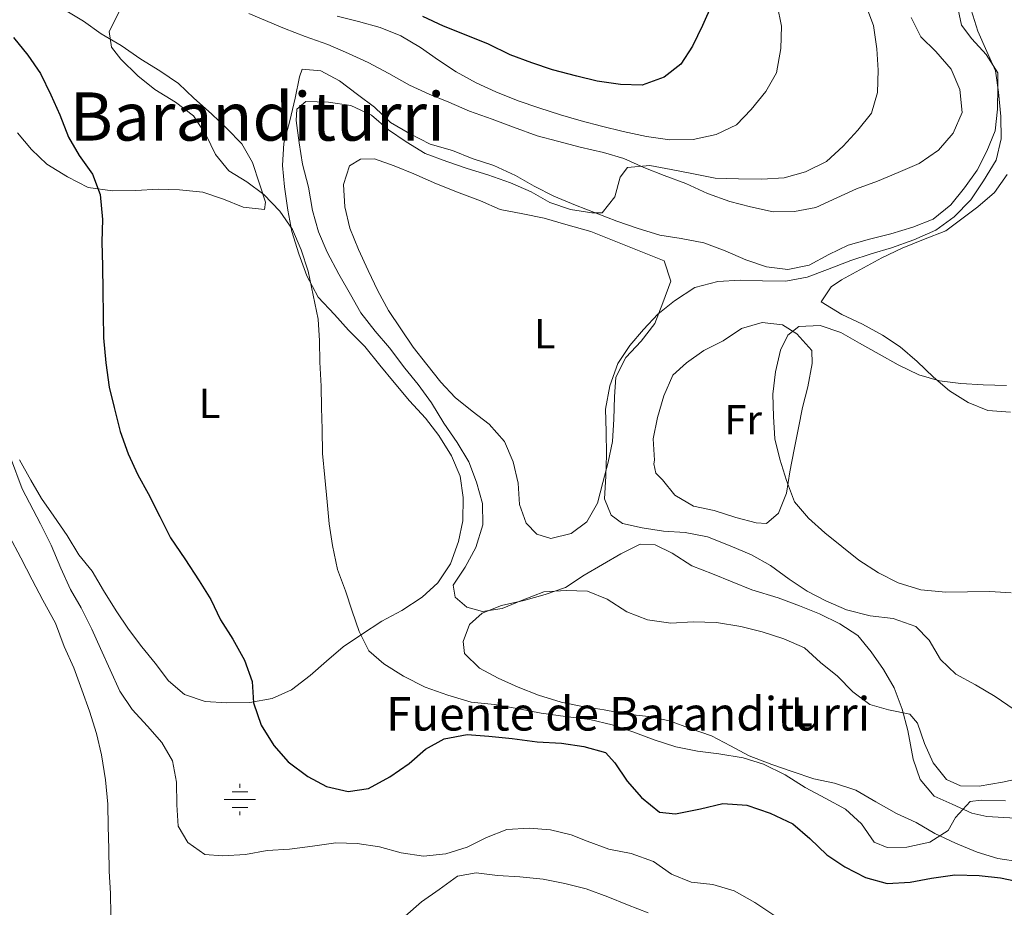
# Model space of a CAD drawing. Units: metres. Extents: x 628300 to 631766, y 4708796 to 4711176.
# Drawn here: x 629795 to 630030, y 4709763 to 4709975 of the extents above; entities that cross this region are included whole.
import ezdxf
from ezdxf.enums import TextEntityAlignment as Align

# ---------------------------------------------------------------- set-up
doc = ezdxf.new("R2010")
doc.units = ezdxf.units.M
doc.header["$MEASUREMENT"] = 0
for name, color, linetype, lineweight in [('Curva de nivel directora', 30, 'Continuous', 30), ('Curva de nivel intermedia', 30, 'Continuous', 0), ('Etiqueta de uso rústico', 92, 'Continuous', 0), ('Fuente-manantial-naciente', 7, 'Continuous', 0), ('Línea de cambio de uso (parcela vista)', 92, 'Continuous', 0), ('Texto de Fuente', 4, 'Continuous', 0), ('Texto de Área (paraje) menor', 7, 'Continuous', 0)]:
    doc.layers.add(name, color=color, linetype=linetype, lineweight=lineweight)
doc.styles.add('Style-Arial', font='arial.ttf')

# ---------------------------------------------------------------- blocks, each defined once
blk = doc.blocks.new('5NACIE')
at = {"layer": 'Fuente-manantial-naciente', "color": 4, "linetype": 'Continuous', "lineweight": 0, "flags": 128}
for points in [[(0, 0.2812), (0, 0.375)], [(-0.375, 0), (0.375, 0)], [(-0.1875, 0.1875), (0.1875, 0.1875)], [(-0.1875, -0.1875), (0.1875, -0.1875)], [(0, -0.2812), (0, -0.375)]]:
    blk.add_lwpolyline(points, dxfattribs=at)

msp = doc.modelspace()

# ---------------------------------------------------------------- linework, layer by layer
at = {"layer": 'Curva de nivel directora', "color": 30, "linetype": 'Continuous', "lineweight": 30, "elevation": 500, "flags": 128}
for points in [[(629960.61, 4709978.66), (629958.26, 4709973.5), (629955.9, 4709968.57), (629953.09, 4709964.3), (629949.14, 4709961.12), (629943.84, 4709959.25), (629938.73, 4709959.38), (629933.16, 4709960.17), (629928.24, 4709961.42), (629922.44, 4709962.87), (629917.52, 4709964.56), (629912.37, 4709966.47), (629907.22, 4709969.05), (629901.84, 4709971.17), (629896.47, 4709973.3), (629891.54, 4709975.66)], [(629793.83, 4709970.6), (629797.24, 4709966.44), (629800.21, 4709962.05), (629802.74, 4709956.98), (629804.83, 4709952.13), (629806.92, 4709946.83), (629809.44, 4709942.43), (629812.63, 4709938.04), (629814.5, 4709933.18), (629815.05, 4709927.19), (629814.92, 4709921.86), (629815.02, 4709916.08), (629815.13, 4709910.08), (629815.22, 4709904.52), (629815.32, 4709898.97), (629815.87, 4709892.98), (629816.64, 4709887.21)], [(629816.64, 4709887.21), (629817.84, 4709882.34), (629819.27, 4709876.59), (629821.14, 4709871.29), (629823.46, 4709866.22), (629825.98, 4709861.82), (629828.74, 4709856.31), (629831.28, 4709851.24), (629834.7, 4709846.19), (629838.13, 4709840.92), (629840.87, 4709836.52), (629843.18, 4709831.67), (629846.15, 4709827.05), (629848.91, 4709821.99), (629850.77, 4709816.91), (629851.09, 4709811.8), (629852.96, 4709806.5), (629855.93, 4709801.67), (629859.34, 4709797.73), (629864.07, 4709794.25), (629868.55, 4709791.89), (629873.69, 4709790.64), (629878.56, 4709791.4), (629883.63, 4709794.15), (629888.24, 4709797.35), (629892.18, 4709800.75), (629896.58, 4709803.27), (629902.12, 4709804.26), (629907.24, 4709803.9), (629912.8, 4709803.34), (629918.82, 4709802.55), (629924.6, 4709802.21), (629929.95, 4709801.41), (629935.09, 4709799.95), (629937.36, 4709797.54), (629940.32, 4709793.15), (629943.73, 4709789.21), (629948.01, 4709785.73), (629951.8, 4709785.35), (629957.77, 4709786.57), (629963.09, 4709787.77), (629968.87, 4709787.43), (629974.46, 4709785.53), (629979.84, 4709782.96), (629983.9, 4709779.47), (629987.97, 4709775.54), (629992.25, 4709772.73), (629997.18, 4709770.15), (630002.32, 4709768.68), (630007.87, 4709769), (630012.97, 4709769.98), (630018.51, 4709770.75), (630024.29, 4709770.63), (630029.41, 4709770.05), (630034.32, 4709769.03)]]:
    msp.add_lwpolyline(points, dxfattribs=at)
at = {"layer": 'Curva de nivel intermedia', "color": 30, "linetype": 'Continuous', "lineweight": 0, "flags": 128}
for points, elevation in [([(629997.24, 4709978.36), (629999.1, 4709973.5), (629999.87, 4709967.96), (630000.18, 4709962.85), (630000.05, 4709957.51), (629998.58, 4709952.6), (629995.32, 4709948.54), (629991.83, 4709944.7), (629987.89, 4709941.07), (629982.83, 4709938.54), (629977.74, 4709937.11), (629972.41, 4709936.8), (629966.85, 4709936.92), (629961.29, 4709937.05), (629956.16, 4709938.07), (629950.81, 4709939.09), (629945.68, 4709940.11), (629940.36, 4709939.57), (629938.62, 4709937.31), (629937.37, 4709932.62), (629934.32, 4709928.79), (629931.88, 4709928.75), (629926.75, 4709929.55), (629921.83, 4709931.24), (629917.34, 4709933.83), (629912.41, 4709935.96), (629907.05, 4709937.87), (629902.13, 4709939.34), (629897.21, 4709941.03), (629892.07, 4709942.94), (629887.57, 4709945.75), (629883.3, 4709948.56), (629879.24, 4709952.05), (629874.3, 4709954.41), (629868.96, 4709955.2), (629863.62, 4709955.33), (629861.43, 4709953.51), (629861.25, 4709950.84), (629862.01, 4709945.52), (629862.77, 4709940.42), (629864.2, 4709934.89), (629865.19, 4709929.35), (629866.61, 4709924.26), (629868.7, 4709919.41), (629871.46, 4709914.13), (629874.21, 4709909.28), (629876.73, 4709904.88), (629880.14, 4709900.5), (629883.55, 4709896.56), (629887.19, 4709891.73), (629890.37, 4709887.79), (629893.56, 4709883.4), (629896.53, 4709878.56), (629899.73, 4709873.95), (629902.48, 4709869.33), (629904.34, 4709864.47), (629905.76, 4709859.39), (629905.85, 4709854.28), (629904.17, 4709848.91), (629901.59, 4709844.2), (629898.77, 4709839.93), (629899.27, 4709837.05), (629901.98, 4709834.65), (629905.77, 4709833.6), (629910.43, 4709834.35), (629915.5, 4709836.44), (629920.36, 4709838.31), (629925.69, 4709838.62), (629930.8, 4709838.49), (629935.5, 4709836.57), (629940.23, 4709833.54), (629945.15, 4709831.63), (629950.72, 4709830.84), (629956.05, 4709831.16), (629961.61, 4709831.03), (629967.4, 4709830.02), (629972.54, 4709828.78), (629977.68, 4709827.09), (629982.61, 4709824.96), (629986.45, 4709821.47), (629990.51, 4709818.21), (629994.13, 4709814.49), (629998.18, 4709811.45), (630002.65, 4709810.2), (630007.78, 4709809.17), (630009.6, 4709806.98), (630011.24, 4709802.12), (630013.32, 4709797.49), (630016.5, 4709793.55), (630019.86, 4709792.05), (630024.31, 4709791.91), (630029.85, 4709792.89), (630035.38, 4709794.1)], 490), ([(629976.13, 4709978.43), (629977.11, 4709973.33), (629976.98, 4709967.99)], 495), ([(629819.01, 4709976.77), (629816.65, 4709972.06), (629817.16, 4709968.29), (629819.44, 4709965.44), (629823.51, 4709961.51), (629827.56, 4709958.25), (629832.51, 4709955.22), (629836.79, 4709951.97), (629839.76, 4709947.35), (629842.06, 4709942.72), (629845.24, 4709938.78), (629849.51, 4709936.19), (629853.57, 4709933.15), (629857.41, 4709929.21), (629860.38, 4709924.82), (629862.47, 4709919.97), (629864.11, 4709914.88), (629865.33, 4709909.13), (629866.54, 4709903.37), (629866.85, 4709898.26), (629866.94, 4709893.15), (629867.27, 4709887.38), (629867.36, 4709882.27), (629867.45, 4709877.16), (629867.55, 4709871.38), (629868.09, 4709865.61), (629868.64, 4709859.84), (629869.18, 4709854.52), (629869.93, 4709849.42), (629871.15, 4709843.66), (629873.02, 4709838.58), (629874.66, 4709833.72), (629876.3, 4709828.86), (629878.6, 4709824.23), (629882.21, 4709821.18), (629886.93, 4709818.16), (629892.09, 4709815.58), (629897.46, 4709813.67), (629903.05, 4709811.99), (629908.61, 4709811.43), (629914.41, 4709810.42), (629919.76, 4709809.4), (629925.55, 4709808.61), (629931.35, 4709807.83), (629936.7, 4709806.59), (629941.62, 4709804.9), (629946.77, 4709802.99), (629951.91, 4709801.3), (629957.04, 4709800.28), (629962.16, 4709799.7), (629967.96, 4709798.69), (629972.87, 4709797.22), (629978.03, 4709794.65), (629982.75, 4709791.62), (629987.69, 4709789.04), (629992.4, 4709786.45), (629996.24, 4709782.96), (629999.21, 4709778.57), (630002.34, 4709777.29), (630007.01, 4709777.38), (630012.54, 4709778.58), (630016.94, 4709781.33), (630018.66, 4709784.47), (630022.15, 4709788.31), (630024.81, 4709788.58)], 495), ([(629976.98, 4709967.99), (629975.97, 4709962.2), (629973.38, 4709957.71), (629969.9, 4709953.42), (629966.41, 4709949.8), (629961.56, 4709947.5), (629956.02, 4709946.29), (629950.47, 4709946.19), (629944.9, 4709946.98), (629939.32, 4709948.22), (629934.18, 4709949.46), (629929.27, 4709950.71), (629924.36, 4709952.18), (629919.21, 4709953.86), (629914.3, 4709955.55), (629908.92, 4709957.68), (629904.22, 4709959.82), (629899.5, 4709962.41), (629895.23, 4709965.22), (629890.96, 4709968.26), (629886.24, 4709971.06), (629881.32, 4709972.98), (629876.18, 4709974.44), (629871.04, 4709975.68)], 495), ([(630022.38, 4709977.24), (630024.02, 4709972.16), (630026.11, 4709967.3), (630028.19, 4709962.67), (630028.95, 4709957.57), (630029.49, 4709951.81), (630029.59, 4709946.47), (630028.35, 4709941.34), (630025.32, 4709936.4), (630022.29, 4709931.9), (630018.36, 4709927.83), (630013.97, 4709924.64), (630008.68, 4709922.32), (630003.38, 4709920.45), (629998.51, 4709919.03), (629993.65, 4709917.39), (629988.13, 4709915.29), (629983.27, 4709913.43), (629978.18, 4709912.45), (629972.62, 4709912.57), (629967.28, 4709912.7), (629961.95, 4709912.39), (629956.42, 4709910.95), (629951.59, 4709907.76), (629947.64, 4709904.58), (629944.15, 4709900.96), (629940.89, 4709897.12), (629938.07, 4709892.85), (629936.17, 4709887.48), (629935.15, 4709881.91), (629935.25, 4709876.57), (629935.34, 4709871.02), (629935.21, 4709865.91), (629934.86, 4709860.56), (629936.49, 4709856.59), (629939.19, 4709854.64), (629943.88, 4709853.61), (629949, 4709852.81), (629954.12, 4709852.46), (629959.47, 4709851.44)], 485), ([(630030.84, 4709887.6), (630025.28, 4709887.73), (630019.94, 4709888.08), (630014.82, 4709888.65), (630009.9, 4709890.12), (630004.97, 4709892.48), (630000.48, 4709895.07), (629995.77, 4709897.65), (629991.28, 4709900.24), (629986.36, 4709901.93), (629981.25, 4709901.62), (629978.62, 4709899.57), (629976.91, 4709895.99), (629975.66, 4709890.85), (629975.09, 4709885.51), (629975.18, 4709880.17)], 480), ([(629975.18, 4709880.17), (629975.5, 4709874.85), (629976.7, 4709869.98), (629978.34, 4709864.89), (629980.21, 4709859.82), (629983.61, 4709855.87), (629987.45, 4709852.39), (629991.51, 4709849.12), (629995.57, 4709845.86), (630000.29, 4709842.83), (630005, 4709840.47), (630010.36, 4709838.79), (630016.38, 4709838.23), (630021.49, 4709838.32), (630026.82, 4709838.41), (630031.94, 4709838.06)], 480), ([(629793.1, 4709870.41), (629795.9, 4709862.9), (629800.27, 4709854.53), (629802.8, 4709849.46), (629805.12, 4709843.95), (629807.43, 4709838.88), (629809.96, 4709834.47), (629812.49, 4709829.41), (629814.57, 4709824.78), (629816.89, 4709819.7), (629819.2, 4709814.63), (629822.16, 4709810.24), (629825.79, 4709806.3), (629829.19, 4709802.36), (629831.72, 4709797.96), (629832.69, 4709792.87), (629832.79, 4709787.53), (629833.1, 4709782.43), (629835.39, 4709778.47), (629839.44, 4709775.65), (629843.67, 4709775.28), (629849.22, 4709775.6), (629854.32, 4709776.58), (629859.65, 4709776.89), (629865.19, 4709777.66), (629870.73, 4709778.42), (629875.85, 4709778.29), (629881.2, 4709777.5), (629886.34, 4709776.03), (629891.68, 4709775.24), (629897.01, 4709775.77), (629902.09, 4709777.42), (629906.72, 4709779.72), (629911.58, 4709781.59), (629916.9, 4709781.9), (629922.02, 4709781.55), (629926.93, 4709780.3), (629930.74, 4709778.81), (629935.88, 4709776.9), (629941.24, 4709775.89), (629946.61, 4709773.98)], 505), ([(629792.77, 4709851.73), (629795.53, 4709846.45), (629798.29, 4709841.16), (629800.82, 4709836.32), (629803.8, 4709830.81), (629805.9, 4709825.29), (629808.21, 4709820.22), (629810.09, 4709814.92), (629811.95, 4709809.84), (629813.6, 4709804.53), (629814.8, 4709799.44), (629815.8, 4709793.46), (629816.34, 4709787.69), (629816.44, 4709782.36)], 510), ([(629959.47, 4709851.44), (629964.84, 4709849.31), (629969.99, 4709847.18), (629974.48, 4709844.59), (629978.99, 4709841.34), (629983.26, 4709838.52), (629987.75, 4709836.16), (629992.67, 4709834.02), (629998.26, 4709832.57), (630003.82, 4709832), (630009.19, 4709830.09), (630012.36, 4709826.81), (630015.11, 4709822.19), (630018.73, 4709818.7), (630023.44, 4709816.12), (630028.16, 4709813.31), (630032.66, 4709810.28)], 485), ([(630024.81, 4709788.58), (630030.6, 4709788.46)], 495), ([(629816.44, 4709782.36), (629816.53, 4709777.03), (629816.63, 4709771.69), (629816.94, 4709766.36), (629817.03, 4709761.25)], 510), ([(629946.61, 4709773.98), (629950.88, 4709770.95), (629955.58, 4709769.03), (629960.71, 4709768.45), (629965.84, 4709766.99), (629970.78, 4709764.18), (629975.28, 4709761.15)], 505), ([(629887.27, 4709760.94), (629891.22, 4709764.34), (629895.39, 4709767.3), (629899.78, 4709770.49), (629904.21, 4709771.24), (629909.33, 4709770.66), (629914.67, 4709770.31), (629920.24, 4709769.74), (629925.37, 4709768.72), (629930.5, 4709767.48), (629935.65, 4709765.57), (629940.35, 4709763.65), (629945.27, 4709761.74)], 510)]:
    msp.add_lwpolyline(points, dxfattribs=dict(at, elevation=elevation))
at = {"layer": 'Línea de cambio de uso (parcela vista)', "color": 92, "linetype": 'Continuous', "lineweight": 0}
for points in [[(630017.67, 4709984.88, 487.39), (630020.1, 4709973.59, 487.03), (630022.6, 4709970.3, 486.5), (630026, 4709966.58, 486.32), (630028.74, 4709962.19, 485.25), (630028.8, 4709958.85, 485.43), (630028.67, 4709953.52, 485.79), (630028.1, 4709948.39, 485.96), (630026.18, 4709943.47, 486.14), (630023.82, 4709938.98, 486.32), (630020.78, 4709934.71, 486.5), (630017.52, 4709930.65, 486.67), (630013.36, 4709927.24, 486.67), (630008.5, 4709925.38, 486.67), (630003.19, 4709923.73, 486.85), (629998.1, 4709922.53, 486.85), (629993.02, 4709921.1, 487.03), (629988.39, 4709918.8, 487.03), (629983.77, 4709916.27, 487.21), (629978.67, 4709915.29, 487.21), (629973.55, 4709915.87, 487.56), (629968.63, 4709917.56, 487.92), (629963.7, 4709919.7, 488.1), (629958.56, 4709921.61, 488.27), (629953.2, 4709922.62, 488.81), (629948.08, 4709923.42, 489.16), (629942.71, 4709925.11, 489.7), (629937.79, 4709926.8, 490.05), (629932.87, 4709928.71, 490.41), (629927.95, 4709930.63, 491.12), (629922.8, 4709932.76, 491.12)], [(629817.42, 4709934.01, 499.3), (629822.98, 4709934.11, 498.59), (629828.3, 4709934.43, 497.87), (629833.42, 4709934.29, 497.7), (629838.99, 4709933.72, 497.16), (629843.91, 4709932.03, 496.99), (629848.61, 4709930.12, 496.27), (629853.73, 4709929.54, 495.21), (629853.92, 4709931.32, 495.21), (629852.51, 4709935.74, 494.67), (629850.86, 4709940.82, 494.5), (629848.34, 4709945.22, 493.96), (629844.72, 4709948.94, 493.96), (629841.1, 4709952.43, 493.79), (629836.81, 4709956.14, 493.96), (629833.19, 4709959.63, 493.96), (629828.7, 4709962.66, 494.5), (629824.2, 4709965.47, 495.03), (629819.48, 4709968.72, 495.39), (629814.76, 4709971.53, 495.39), (629810.48, 4709974.56, 495.92), (629805.77, 4709977.37, 496.1)], [(629850.01, 4709976.37, 492.72), (629858.52, 4709972.74, 491.83), (629863.45, 4709970.83, 491.65), (629868.82, 4709968.92, 491.12), (629873.74, 4709966.79, 490.94), (629878.45, 4709964.65, 490.94), (629883.38, 4709962.07, 490.94), (629888.32, 4709959.27, 490.94), (629893.03, 4709957.13, 491.12), (629897.73, 4709955.21, 491.47), (629902.66, 4709953.07, 491.3), (629908.03, 4709951.17, 491.3), (629913.17, 4709949.26, 491.47), (629918.77, 4709947.13, 491.47), (629923.68, 4709945.89, 491.3), (629929.04, 4709944.42, 491.3), (629934.62, 4709943.19, 491.12), (629939.53, 4709941.72, 490.94), (629944.24, 4709939.58, 490.76), (629949.16, 4709937.67, 490.23), (629954.31, 4709935.76, 490.05), (629959.46, 4709933.4, 489.16), (629964.83, 4709931.5, 488.99), (629969.74, 4709930.25, 488.45), (629975.1, 4709929.01, 488.45), (629980.21, 4709929.1, 488.1), (629985.3, 4709930.08, 488.27), (629990.37, 4709932.39, 488.27), (629995, 4709934.47, 488.45), (630000.08, 4709936.34, 488.45), (630004.94, 4709938.43, 488.1), (630010.01, 4709940.52, 488.1), (630014.62, 4709943.71, 487.56), (630018.11, 4709947.77, 487.39), (630020.24, 4709952.7, 487.56), (630019.7, 4709958.25, 487.03), (630017.61, 4709963.1, 487.56), (630013.98, 4709967.26, 487.56), (630010.37, 4709970.75, 487.92), (630008.06, 4709975.38, 488.27)], [(629922.8, 4709932.76, 491.12), (629918.09, 4709935.12, 490.94), (629913.6, 4709937.71, 491.12), (629908.44, 4709940.06, 491.3), (629903.3, 4709941.75, 491.3), (629898.6, 4709943.67, 491.47), (629893.24, 4709945.13, 491.3), (629888.3, 4709947.71, 490.94), (629883.81, 4709950.3, 490.59), (629879.97, 4709954.01, 490.59), (629875.92, 4709957.05, 490.76), (629871.63, 4709960.31, 491.3), (629867.15, 4709962.67, 491.47), (629862.7, 4709963.04, 492.19), (629862.06, 4709961.25, 492.19), (629861.04, 4709956.12, 492.72), (629859.8, 4709950.76, 492.9), (629858.34, 4709945.4, 493.79), (629857.99, 4709940.06, 493.79), (629858.52, 4709934.96, 493.79), (629859.29, 4709929.41, 493.79), (629860.27, 4709924.32, 494.32), (629861.92, 4709919.01, 494.5), (629863.79, 4709913.71, 494.5), (629866.54, 4709908.65, 494.5), (629870.4, 4709904.49, 494.5), (629873.8, 4709900.78, 493.96), (629877.64, 4709896.84, 493.79), (629881.28, 4709892.46, 493.43), (629884.68, 4709888.3, 493.43), (629888.32, 4709883.92, 492.9), (629892.17, 4709879.76, 492.9), (629895.35, 4709875.6, 492.36), (629898.33, 4709870.76, 492.36), (629900.42, 4709865.91, 492.19), (629901.17, 4709860.81, 492.36), (629901.05, 4709855.25, 492.36), (629900.02, 4709850.34, 492.36), (629898.12, 4709844.97, 492.9), (629895.08, 4709840.47, 492.9), (629891.37, 4709837.07, 493.25), (629886.53, 4709833.88, 493.79), (629881.69, 4709831.35, 494.5), (629876.85, 4709828.15, 494.67), (629872.46, 4709825.18, 496.27), (629868.52, 4709821.78, 497.7), (629864.58, 4709818.38, 498.76), (629860.19, 4709814.96, 498.76), (629855.56, 4709812.88, 498.76), (629850.25, 4709811.9, 498.94), (629844.69, 4709811.8, 500.36), (629839.57, 4709812.16, 501.25), (629834.65, 4709813.85, 502.68), (629830.82, 4709817.11, 502.5), (629827.63, 4709821.28, 502.5), (629824.45, 4709825.23, 502.5), (629821.27, 4709829.39, 503.39), (629818.3, 4709833.78, 503.92), (629815.32, 4709838.62, 504.81), (629812.58, 4709843.24, 504.45), (629809.39, 4709847.19, 504.28), (629806.65, 4709851.81, 504.63), (629803.45, 4709856.42, 504.81), (629800.49, 4709860.59, 504.81), (629797.97, 4709864.99, 505.16), (629795.21, 4709869.83, 505.16)], [(629794.73, 4709947.84, 501.79), (629798.13, 4709943.9, 501.07), (629801.75, 4709940.4, 501.07), (629806.69, 4709937.38, 500.36), (629811.63, 4709934.8, 500.19), (629817.42, 4709934.01, 499.3)], [(629922.05, 4709851.07, 487.21), (629918.7, 4709852.12, 487.21), (629916.21, 4709854.74, 487.03), (629914.58, 4709859.16, 486.85), (629914.26, 4709864.27, 486.67), (629913.06, 4709869.36, 486.67), (629910.98, 4709874.21, 487.03), (629907.35, 4709878.37, 487.21), (629903.29, 4709881.41, 487.21), (629899.23, 4709884.67, 487.56), (629895.83, 4709888.39, 487.74), (629892.43, 4709892.55, 487.74), (629889.24, 4709896.72, 487.92), (629886.27, 4709901.11, 488.1), (629883.31, 4709905.51, 488.81), (629880.78, 4709910.13, 488.99), (629878.47, 4709914.98, 488.99), (629876.16, 4709920.05, 489.16), (629874.07, 4709925.12, 489.34), (629872.87, 4709930.22, 489.16), (629872.55, 4709935.54, 488.81), (629874.03, 4709940.02, 488.63), (629876.67, 4709941.62, 488.27), (629880, 4709941.68, 488.27), (629884.7, 4709939.98, 487.92), (629889.4, 4709938.06, 487.74), (629894.78, 4709935.71, 487.74), (629900.15, 4709933.59, 487.56), (629905.3, 4709931.68, 487.39), (629910, 4709929.54, 487.39), (629915.35, 4709928.52, 487.21), (629920.48, 4709927.5, 487.03), (629925.62, 4709926.03, 487.03), (629931.65, 4709924.36, 487.03), (629949.11, 4709917.33, 485.96), (629950.75, 4709912.47, 486.14), (629948.84, 4709907.33, 486.85), (629946.93, 4709902.4, 487.03), (629943.67, 4709898.12, 486.67), (629939.96, 4709894.28, 486.67), (629937.6, 4709889.57, 486.5), (629937.24, 4709884.9, 486.5), (629937.11, 4709879.56, 486.5), (629936.76, 4709874.22, 486.5), (629935.73, 4709869.31, 486.5), (629934.49, 4709864.4, 486.67), (629933.24, 4709859.49, 486.67), (629930.65, 4709855, 486.85), (629926.92, 4709852.26, 487.21), (629922.05, 4709851.07, 487.21)], [(630030.99, 4709937.89, 484.9), (630027.95, 4709933.62, 484.72), (630024.01, 4709930.21, 484.54), (630016.33, 4709924.52, 484.72), (630011.03, 4709922.43, 484.36), (630005.96, 4709920.34, 484.19), (630001.11, 4709918.03, 484.01), (629991.42, 4709912.75, 483.83), (629989.01, 4709911.15, 484.01), (629986.63, 4709907.55, 482.59), (629991.57, 4709904.52, 482.05), (629996.5, 4709902.17, 481.7), (630001.21, 4709899.58, 481.7), (630005.49, 4709896.77, 481.52), (630009.55, 4709893.28, 481.16), (630013.39, 4709889.57, 480.63), (630017.23, 4709886.31, 480.45), (630021.72, 4709883.5, 480.1), (630026.42, 4709881.58, 480.1), (630031.76, 4709881.23, 479.56)], [(629973.56, 4709854.64, 482.23), (629971.11, 4709854.82, 482.41), (629966.2, 4709856.07, 482.59), (629961.05, 4709857.76, 482.59), (629956.15, 4709858.78, 482.94), (629951.65, 4709861.37, 483.12), (629948.7, 4709865.09, 482.94), (629947.12, 4709866.62, 482.94), (629946.63, 4709868.84, 482.94), (629946.84, 4709869.73, 482.94), (629946.53, 4709874.84, 482.41), (629947.55, 4709879.97, 482.05), (629949.01, 4709885.1, 482.05), (629951.15, 4709890.03, 481.7), (629954.43, 4709892.98, 481.34), (629958.6, 4709895.94, 481.34), (629963.23, 4709898.25, 481.16), (629967.62, 4709901.21, 481.16), (629972.49, 4709902.63, 480.45), (629977.39, 4709902.05, 480.45), (629980.76, 4709899.89, 480.27), (629984.38, 4709895.95, 480.27), (629984.44, 4709892.84, 480.27), (629983.43, 4709887.27, 480.27), (629982.18, 4709882.35, 480.27), (629981.15, 4709877.45, 480.81), (629980.13, 4709872.32, 481.16), (629979.12, 4709866.96, 481.52), (629978.32, 4709861.84, 481.7), (629976.4, 4709857.14, 482.05), (629973.56, 4709854.64, 482.23)], [(630034.1, 4709773.92, 497.16), (630028.75, 4709774.71, 496.45), (630023.84, 4709776.18, 495.92), (630018.69, 4709778.31, 495.56), (630013.76, 4709780.67, 494.67), (630009.26, 4709783.26, 494.32), (630004.56, 4709785.4, 494.32), (629999.62, 4709788.2, 494.14), (629994.9, 4709791.01, 493.96), (629989.76, 4709792.69, 493.79), (629984.85, 4709793.72, 493.79), (629979.71, 4709795.41, 493.61), (629974.79, 4709797.1, 493.61), (629969.42, 4709799.22, 493.25), (629964.93, 4709801.59, 493.25), (629960.45, 4709803.96, 493.07), (629955.53, 4709805.65, 492.36), (629950.38, 4709807.56, 492.36), (629945.47, 4709808.58, 492.36), (629940.13, 4709809.15, 492.36), (629934.78, 4709810.17, 492.54), (629929.65, 4709810.97, 492.9), (629924.52, 4709811.99, 492.9), (629919.16, 4709813.68, 492.72), (629914.23, 4709815.59, 492.54), (629909.53, 4709817.73, 492.54), (629905.04, 4709820.09, 492.54), (629901.42, 4709823.59, 492.36), (629901.15, 4709826.47, 492.01), (629902.63, 4709830.5, 491.83), (629905.7, 4709833.22, 491.65), (629910.33, 4709835.08, 491.47), (629915.65, 4709836.28, 491.47), (629920.73, 4709837.71, 491.3), (629925.59, 4709839.35, 490.76), (629929.99, 4709842.32, 490.05), (629934.39, 4709844.84, 489.7), (629938.79, 4709847.36, 489.16), (629943.41, 4709849.67, 488.81), (629946.97, 4709849.51, 488.99), (629951.01, 4709847.58, 489.16), (629955.73, 4709844.55, 490.05), (629960.65, 4709842.63, 490.23), (629970.06, 4709838.8, 490.05), (629976.31, 4709836.91, 490.05), (629981.46, 4709835, 490.05), (629986.16, 4709833.08, 489.52), (629991.09, 4709830.72, 489.34), (629995.36, 4709827.91, 489.16), (629998.55, 4709823.97, 489.34), (630001.51, 4709819.79, 489.52), (630004.03, 4709815.39, 490.05), (630005.9, 4709810.31, 491.47), (630007.32, 4709805.23, 492.54), (630008.55, 4709798.36, 492.72), (630010.2, 4709793.5, 493.25), (630013.6, 4709789.56, 493.79), (630017.86, 4709787.63, 494.67), (630022.56, 4709785.49, 495.74), (630026.13, 4709784.67, 496.45), (630035.7, 4709784.17, 496.63)]]:
    msp.add_polyline3d(points, dxfattribs=at)

# ---------------------------------------------------------------- block references
at = {"layer": 'Fuente-manantial-naciente', "color": 7, "linetype": 'Continuous', "lineweight": 0, "xscale": 10, "yscale": 10, "zscale": 10}
msp.add_blockref('5NACIE', (629847.84, 4709788.75, 502.38), dxfattribs=at)

# ---------------------------------------------------------------- texts
at = {"layer": 'Etiqueta de uso rústico', "color": 92, "linetype": 'Continuous', "lineweight": 0, "style": 'Style-Arial'}
for s, p in [('L', (629920.6, 4709899.92, 486.43)), ('L', (629840.62, 4709883.28, 497.85)), ('Fr', (629967.98, 4709879.38, 480.78)), ('L', (629981.98, 4709809.65, 491.75))]:
    msp.add_text(s, height=7, dxfattribs=at).set_placement(p, align=Align.MIDDLE_CENTER)
at = {"layer": 'Texto de Fuente', "color": 4, "linetype": 'Continuous', "lineweight": 0, "style": 'Style-Arial'}
msp.add_text('Fuente de Baranditurri', height=8, dxfattribs=at).set_placement((629882.77, 4709805.22, 497.58))
at = {"layer": 'Texto de Área (paraje) menor', "color": 7, "linetype": 'Continuous', "lineweight": 0, "style": 'Style-Arial'}
msp.add_text('Baranditurri', height=11.5, dxfattribs=at).set_placement((629852.02, 4709951.77, 496.16), align=Align.MIDDLE_CENTER)

doc.saveas('drawing.dxf')
